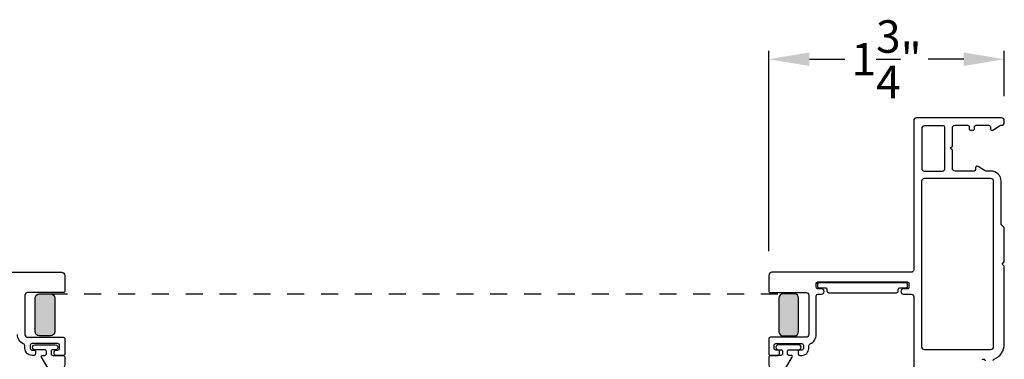
# Model space of a CAD drawing. Extents: x 68 to 102, y 0 to 44.
# Drawn here: x 90.8 to 98.1, y 21.5 to 24 of the extents above; entities that cross this region are included whole.
import ezdxf

# ---------------------------------------------------------------- set-up
doc = ezdxf.new("R2010")
doc.units = 0
doc.header["$LTSCALE"] = 2
doc.header["$MEASUREMENT"] = 0
doc.header["$PDMODE"] = 3
doc.linetypes.add('HIDDENNEW1', pattern=[0.1875, 0.0625, -0.0625, 0.0625])
doc.layers.get('0').update_dxf_attribs({"linetype": 'CONTINUOUS'})
doc.layers.get('DEFPOINTS').update_dxf_attribs({"color": 3, "linetype": 'CONTINUOUS'})
doc.layers.add('Dim', color=7, linetype='CONTINUOUS')
doc.styles.get("Standard").update_dxf_attribs({"font": 'arial.ttf'})
doc.dimstyles.get("Standard").update_dxf_attribs({"dimtxt": 0.24, "dimasz": 0.3, "dimexe": 0.0625, "dimexo": 0.18, "dimgap": 0.09, "dimtad": 0, "dimdec": 4, "dimzin": 0, "dimdsep": 46, "dimlunit": 4, "dimtxsty": 'Standard', "dimcen": 0, "dimadec": 5, "dimazin": 0, "dimtfac": 1, "dimtdec": 4, "dimtofl": 0, "dimtmove": 0, "dimatfit": 3, "dimfxl": 1, "dimtolj": 1, "dimtzin": 0, "dimarcsym": 0})

# ---------------------------------------------------------------- blocks, each defined once
blk = doc.blocks.new('*D248')
at = {"layer": 'DEFPOINTS', "color": 0, "transparency": 16777216}
for p in [(98.12215633589489, 23.71972069246092), (98.12215633589489, 23.26666128391096), (96.3819999050292, 22.12099525879674)]:
    blk.add_point(p, dxfattribs=at)
at = {"layer": 'Dim', "color": 0, "lineweight": -2, "transparency": 16777216}
for p, q in [((96.3819999050292, 22.30099525879674), (96.3819999050292, 23.78222069246092)), ((96.6819999050292, 23.71972069246092), (96.94442464160802, 23.71972069246092)), ((97.82215633589489, 23.71972069246092), (97.55973159931607, 23.71972069246092)), ((98.12215633589489, 23.44666128391096), (98.12215633589489, 23.78222069246092))]:
    blk.add_line(p, q, dxfattribs=at)
at = {"layer": 'Dim', "color": 0, "transparency": 16777216}
for points in [[(96.6819999050292, 23.76972069246093), (96.6819999050292, 23.66972069246092), (96.3819999050292, 23.71972069246092)], [(97.82215633589489, 23.76972069246093), (97.82215633589489, 23.66972069246092), (98.12215633589489, 23.71972069246092)]]:
    blk.add_solid(points, dxfattribs=at)
at = {"layer": 'Dim', "color": 0, "transparency": 16777216, "insert": (97.25207812046204, 23.71972069246092), "char_height": 0.24, "attachment_point": 5}
blk.add_mtext('\\A1;1{\\H1x;\\S3/4;}"', dxfattribs=at)

msp = doc.modelspace()

# ---------------------------------------------------------------- hatches: boundary and pattern name
h = msp.add_hatch(color=256)
h.dxf.hatch_style = 1
edge = h.paths.add_edge_path()
edge.add_arc((91.07434188870965, 21.95340435694006), 0.03125228037225954, 0.004218878008316551, 89.9961841575107, ccw=False)
edge.add_line((91.10559416899719, 21.95340665814896), (91.10559416899719, 21.70590664354896))
edge.add_arc((91.07434190442922, 21.70590891089059), 0.03125226465020105, 270.0037869293254, 359.99584320983513, ccw=False)
edge.add_line((91.07434397002845, 21.67465664630865), (90.99184316319719, 21.67465664614895))
edge.add_arc((90.99184522889269, 21.70590891088474), 0.03125226480406307, 180.004156613673, 269.99621289418275, ccw=False)
edge.add_line((90.96059296417087, 21.70590664363937), (90.96059296419719, 21.95340665814896))
edge.add_arc((90.99184524448472, 21.95340435694006), 0.03125228037225495, 90.0038158424893, 179.9957811219918, ccw=False)
edge.add_line((90.99184316311363, 21.98465663724301), (91.07434397008075, 21.98465663724301))
h = msp.add_hatch(color=256)
h.dxf.hatch_style = 1
edge = h.paths.add_edge_path()
edge.add_arc((96.48841329037742, 21.95340435694006), 0.03125228037225954, 90.00381584248929, 179.9957811219918)
edge.add_line((96.45716101008989, 21.95340665814896), (96.45716101008989, 21.70590664354896))
edge.add_arc((96.48841327465783, 21.70590891089059), 0.03125226465020105, 180.0041567901649, 269.9962130706746)
edge.add_line((96.48841120905863, 21.67465664630865), (96.57091201588989, 21.67465664614895))
edge.add_arc((96.57090995019439, 21.70590891088474), 0.03125226480406307, 270.0037871058173, 359.995843386327)
edge.add_line((96.6021622149162, 21.70590664363937), (96.60216221488989, 21.95340665814896))
edge.add_arc((96.57090993460235, 21.95340435694006), 0.03125228037225495, 0.004218878008215307, 89.9961841575107)
edge.add_line((96.57091201597345, 21.98465663724301), (96.48841120900633, 21.98465663724301))

# ---------------------------------------------------------------- linework, layer by layer
at = {"linetype": 'HIDDENNEW1'}
msp.add_line((91.07434397008075, 21.98465663724301), (96.48841120919249, 21.98465663724301), dxfattribs=at)
for points in [[(98.03992891231968, 21.49227049854451, -0.3079125213567454), (98.04740413267785, 21.50325689660193, 0.3079411948524772), (98.12215633589489, 21.61312115251056), (98.12215633589489, 22.1896376559105), (98.1061569472958, 22.20563763111093), (98.12215633589489, 22.22163764291125), (98.12215633589489, 22.46716639311106, 0.1988658654075894), (98.11639181576169, 22.48108577908513), (98.10430075549533, 22.493175886111, -0.1987852360241728), (98.09853506197572, 22.50709534521619), (98.09853506209487, 22.81783933551085, 0.4142267536540007), (98.02373240612354, 22.8926422846196), (97.98582831069592, 22.89264228471055, -0.1494610663626864), (97.97482139792004, 22.89600765909952), (97.9279730856951, 22.92760706751122, 0.6008821167611819), (97.90955783182011, 22.91781527394031), (97.90955783189469, 22.90445336151041, -0.4142043796795896), (97.89774660831421, 22.89264228473328), (97.75798251609461, 22.89264228471055, -0.4142023737284876), (97.73829773030042, 22.91232736398322), (97.73829773029587, 23.04618716431085), (97.72254943209458, 23.06193516891088), (97.73829773029587, 23.07768317371099), (97.73829773029587, 23.21154326731065, -0.4142076421404574), (97.75798251621558, 23.23122819992275), (97.85050347409464, 23.23122819991093, -0.4142358657222821), (97.86231411098464, 23.21941726978619), (97.86231411089551, 23.20605535751091, 0.4142007425168409), (97.87412533447326, 23.19424442712605), (97.88987363249447, 23.19424442731068, 0.4142358657222821), (97.90168426938448, 23.20605535743542), (97.90168426949543, 23.2194172697107, -0.414200742516841), (97.91349549307319, 23.23122819989547), (98.00798410809415, 23.23122819991093, -0.4142358657222821), (98.01979474498597, 23.21941726978619), (98.01979474509511, 23.20605330411107, 0.5990444782782227), (98.03815719948665, 23.19622587099937), (98.08570129029516, 23.22792207811088, -0.1480547068092977), (98.0966213775518, 23.23122819994731), (98.10247154989423, 23.23122819991093, 0.4142619799526488), (98.12215633580485, 23.25091327923909), (98.12215633589489, 23.26666128391096, 0.4142619799526487), (98.1024715498724, 23.28634636324549), (97.47255077349558, 23.28634636331097, 0.4142111027108998), (97.45286540090996, 23.26666128403329), (97.4528654008945, 22.16430234511043, -0.4142055534861565), (97.4331806149666, 22.14461730251085), (96.40562176549514, 22.1446173025104, 0.4142221291206246), (96.3819999050292, 22.12099525879674), (96.3819999048946, 22.00682204111106, 0.4142407885269097), (96.39381054188465, 21.99501103758692), (96.65759042789517, 21.99501103751098, -0.4142068705919354), (96.67727521390401, 21.97532603158587), (96.67727521389583, 21.68398735491044, -0.4142057875750487), (96.65759042790063, 21.66430227757499), (96.39381054189556, 21.66430227751042, 0.4142397007249939), (96.38199990496099, 21.65249125370909), (96.3819999048946, 21.5422550853107, 0.4142396909339715), (96.39381054179006, 21.53044406349298), (96.44892899849486, 21.53044406351071, 0.4142396909345043), (96.46073963529483, 21.54225508538437), (96.46073963529574, 21.55800311751116, 0.4142396909345044), (96.44892899839846, 21.56981413952806), (96.4331807002954, 21.56981413951124, -0.4142045679611755), (96.42136947681678, 21.58162516132123), (96.4213694768959, 21.6052472097106, -0.4142045679611757), (96.43318070037179, 21.61705823159198), (96.62609441849503, 21.61705823151058, -0.4142396827375601), (96.63790505541505, 21.60524713184421), (96.6379050552959, 21.58162516131122, -0.4142394083402929), (96.62609441854323, 21.5698140569464), (96.61034612049565, 21.56981405691093, 0.4142048343188979), (96.59853489691972, 21.55800296166379), (96.59853489689425, 21.54225515871056, 0.414204834318365), (96.61034612047473, 21.53044406333382), (96.62609441849503, 21.53044406351071, 0.4142170942836712), (96.6772752139795, 21.58162516134351), (96.67727521389583, 21.59809200311045, -0.293271437202109), (96.68875849459704, 21.61598686690448, 0.2932580833669187), (96.73239308392198, 21.68398735493773), (96.73239308389469, 21.97138892051115, -0.4142034703984811), (96.74420430747426, 21.9831999606902), (96.77176324229453, 21.98319996071112, 1.000016763803155), (96.7717632423018, 22.022570045908), (96.74420430749427, 22.02257004591118, -0.4142056655261871), (96.73239308391379, 22.03438104948535), (96.73239308389469, 22.06194013111124, -0.414205665526187), (96.7442043074688, 22.07375113449442), (97.40562167989532, 22.07375113451124, -0.4142407885269094), (97.4174323168026, 22.06194013107623), (97.41743231689446, 22.03438104931118, -0.4142407885269095), (97.40562167990623, 22.02257004578703), (97.37761336349553, 22.02257004591118, 1.000016763803155), (97.37761336348825, 21.9831999607143), (97.43318061489566, 21.98319996071112, -0.4142055534866894), (97.45286540089904, 21.96351491811382), (97.4528654008945, 21.33105559091089, 0.5773540799450179)], [(97.68317986027063, 23.21548019519767, 0.4142043796795895), (97.6713686366956, 23.22729127211076), (97.53160571792517, 23.22729127222217, 0.4142321765269652), (97.5119209320955, 23.20760619291084), (97.51192093197, 22.91232736390819, 0.4142348107020991), (97.53160571789425, 22.89264235811041), (97.66349448770046, 22.89264235811268, 0.414213736846912), (97.68317986029518, 22.91232736391046), (97.68317986029518, 23.2154801953109)], [(90.12957456412045, 22.14461730251085), (91.15713341359191, 22.1446173025104, -0.4142221291206246), (91.18075527405784, 22.12099525879674), (91.18075527419245, 22.00682204111106, -0.4142407885269097), (91.1689446372024, 21.99501103758692), (90.90516475119188, 21.99501103751098, 0.4142068705919354), (90.88547996518304, 21.97532603158587), (90.88547996519122, 21.68398735491044, 0.4142057875750487), (90.90516475118642, 21.66430227757499), (91.16894463719149, 21.66430227751042, -0.4142397007249939), (91.18075527412606, 21.65249125370909), (91.18075527419245, 21.5422550853107, -0.4142396909339715), (91.16894463729699, 21.53044406349298), (91.11382618059218, 21.53044406351071, -0.4142396909345043), (91.10201554379222, 21.54225508538437), (91.10201554379131, 21.55800311751116, -0.4142396909345044), (91.11382618068859, 21.56981413952806), (91.12957447879165, 21.56981413951124, 0.4142045679611755), (91.14138570227027, 21.58162516132123), (91.14138570219114, 21.6052472097106, 0.4142045679611757), (91.12957447871526, 21.61705823159198), (90.93666076059202, 21.61705823151058, 0.4142396827375601), (90.924850123672, 21.60524713184421), (90.92485012379115, 21.58162516131122, 0.4142394083402929), (90.93666076054382, 21.5698140569464), (90.9524090585914, 21.56981405691093, -0.4142048343188979), (90.96422028216733, 21.55800296166379), (90.9642202821928, 21.54225515871056, -0.414204834318365), (90.95240905861232, 21.53044406333382), (90.93666076059202, 21.53044406351071, -0.4142170942836712), (90.88547996510755, 21.58162516134351), (90.88547996519122, 21.59809200311045, 0.293271437202109), (90.87399668449001, 21.61598686690448, -0.2932580833669187), (90.83036209516507, 21.68398735493773)], [(91.09075578039159, 21.53044406351071), (91.16475529894018, 21.53044406342522, -0.4142162570825209), (91.18075527419245, 21.51444406071076), (91.18075527419245, 21.47244405251038, -0.7673302388892659), (91.05386602006041, 21.43844406864699), (91.00785487159231, 21.51813763471071, -0.5773467232621121), (91.01495990936331, 21.53044406341749), (91.03175539539228, 21.53044406351071, 0.414220162795647), (91.04375552345613, 21.54244406315573), (91.04375552339155, 21.56064083211075, 0.414220162795647), (91.03175539541593, 21.5726408317735), (90.95847218859166, 21.5726408317112, -1.000000258701254), (90.95847218857438, 21.60807390653125), (91.11003870439203, 21.60807390671087, -1.000000258701254), (91.1100387044093, 21.57264083169073), (91.09075578039159, 21.5726408317112, 0.4142201627956469), (91.07875565252783, 21.56064083206527), (91.07875565239232, 21.54244406311116, 0.414220162795647), (91.09075578056803, 21.5304440634475)], [(96.47199939869546, 21.53044406351071), (96.39799988014687, 21.53044406342522, 0.4142162570825209), (96.3819999048946, 21.51444406071076), (96.3819999048946, 21.47244405251038, 0.7673302388892659), (96.50888915902664, 21.43844406864699), (96.55490030749473, 21.51813763471071, 0.5773467232621121), (96.54779526972374, 21.53044406341749), (96.53099978369477, 21.53044406351071, -0.414220162795647), (96.51899965563092, 21.54244406315573), (96.5189996556955, 21.56064083211075, -0.414220162795647), (96.53099978367112, 21.5726408317735), (96.60428299049539, 21.5726408317112, 1.000000258701254), (96.60428299051267, 21.60807390653125), (96.45271647469502, 21.60807390671087, 1.000000258701254), (96.45271647467774, 21.57264083169073), (96.47199939869546, 21.5726408317112, -0.4142201627956469), (96.48399952655922, 21.56064083206527), (96.48399952669473, 21.54244406311116, -0.414220162795647), (96.47199939851902, 21.5304440634475)], [(97.95947202854035, 21.4989479897761, -0.6885217885156655), (97.98008608364665, 21.4910739689565)]]:
    msp.add_lwpolyline(points, format="xyb")
for points in [[(98.0429701573184, 22.81783918885529, 0.4142235563233513), (98.02328419809504, 22.83752426811114), (97.53115868302478, 22.83752426811023, 0.4142060990439673), (97.51147389709416, 22.81783918891122), (97.51147389714055, 21.59343616957293, 0.4142059509578331), (97.53115868309482, 21.57375113151082), (98.02328419809504, 21.57375113151082, 0.4142234082146109), (98.0429701572711, 21.59343616956428)], [(97.3384129880821, 22.01666059099369, -0.414213562373095), (97.35241298808205, 22.0306605909937), (97.39941300928206, 22.0306605909937, 0.414213562373095), (97.40741300928204, 22.03866059099369), (97.40741300928204, 22.05766058939372, 0.414213562373095), (97.39941300928206, 22.0656605893937), (96.75041297808207, 22.0656605893937, 0.414213562373095), (96.74241297808209, 22.05766058939372), (96.74241297808209, 22.03866059099369, 0.414213562373095), (96.75041297808207, 22.0306605909937), (96.79741299938206, 22.0306605909937, -0.414213562373095), (96.81141299938207, 22.01666059099369), (96.81141299938207, 22.00766059119371, 0.414213562373095), (96.82541299938208, 21.9936605911937), (97.32441298808209, 21.9936605911937, 0.414213562373095), (97.3384129880821, 22.00766059119371)], [(91.07434397008075, 21.98465663724301, -0.4141724898718187), (91.10559416899719, 21.95340665814896), (91.10559416899719, 21.70590664354896, -0.4141729550510405), (91.07434397002845, 21.67465664630865), (90.99184316319719, 21.67465664614895, -0.4141729550510406), (90.96059296417087, 21.70590664363937), (90.96059296419719, 21.95340665814896, -0.4141724898718186), (90.99184316311363, 21.98465663724301)], [(96.48841120900633, 21.98465663724301, 0.4141724898718187), (96.45716101008989, 21.95340665814896), (96.45716101008989, 21.70590664354896, 0.4141729550510405), (96.48841120905863, 21.67465664630865), (96.57091201588989, 21.67465664614895, 0.4141729550510406), (96.6021622149162, 21.70590664363937), (96.60216221488989, 21.95340665814896, 0.4141724898718186), (96.57091201597345, 21.98465663724301)]]:
    msp.add_lwpolyline(points, format="xyb", close=True)

# ---------------------------------------------------------------- dimensions: what is measured, and where the dimension line sits
at = {"layer": 'Dim'}
dim = msp.add_linear_dim(base=(98.12215633589489, 23.71972069246092), p1=(96.3819999050292, 22.12099525879674), p2=(98.12215633589489, 23.26666128391096), dimstyle='Standard', override={"dimpost": '\\X'}, dxfattribs=at)
dim.commit()
dim.dimension.update_dxf_attribs({"geometry": '*D248', "text_midpoint": (97.25207812046204, 23.71972069246092)})

doc.saveas('drawing.dxf')
